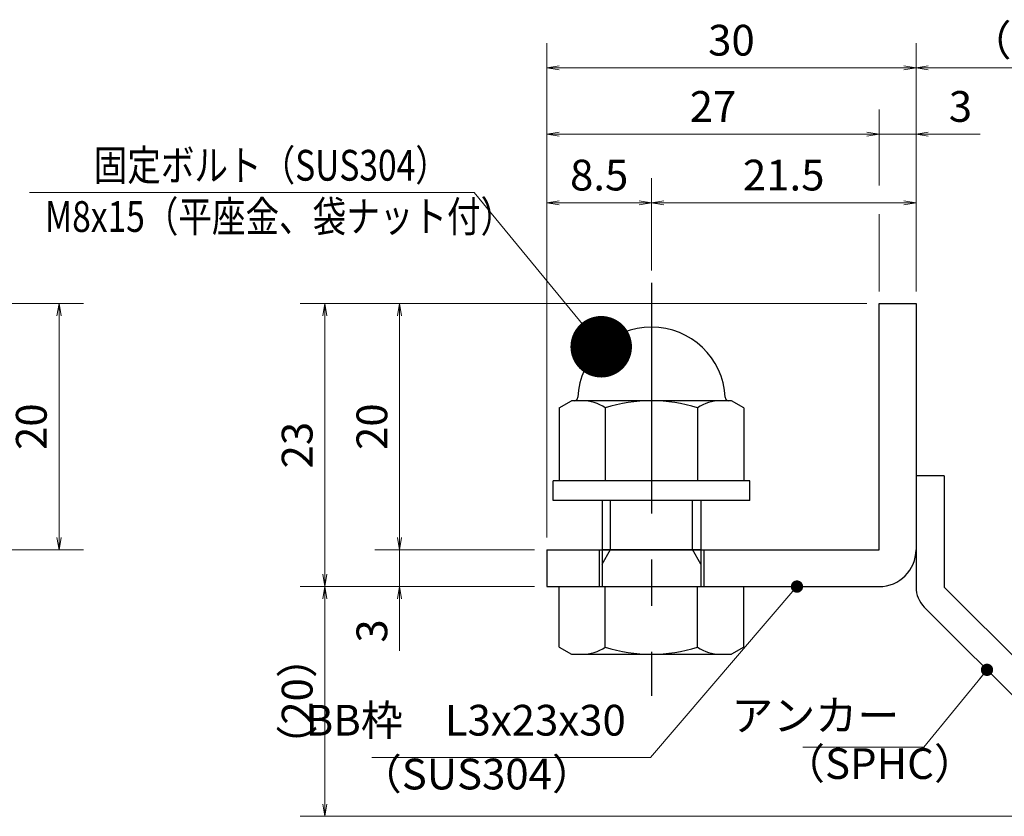
# Model space of a CAD drawing. Extents: x 0 to 2100, y 0 to 1485.
# Drawn here: x 990 to 1390, y 270 to 594 of the extents above; entities that cross this region are included whole.
import ezdxf

# ---------------------------------------------------------------- set-up
doc = ezdxf.new("R2010")
doc.units = 0
doc.header["$LTSCALE"] = 15
doc.header["$MEASUREMENT"] = 0
doc.linetypes.add('CENTER', pattern=[2, 1.25, -0.25, 0.25, -0.25])
doc.layers.get('0').update_dxf_attribs({"color": 5, "linetype": 'CONTINUOUS'})
doc.layers.get('DEFPOINTS').update_dxf_attribs({"color": 250, "linetype": 'CONTINUOUS'})
for name, color, linetype, lineweight in [('アンカー', 7, 'CONTINUOUS', 25), ('寸法注釈', 30, 'CONTINUOUS', 18), ('枠', 7, 'CONTINUOUS', 25), ('締付部品', 7, 'CONTINUOUS', 25)]:
    doc.layers.add(name, color=color, linetype=linetype, lineweight=lineweight)
doc.styles.add('BIGFONT', font='romans.shx', dxfattribs={"width": 0.7336, "bigfont": 'extfont.shx'})
doc.styles.get("Standard").update_dxf_attribs({"font": 'ROMANS.SHX', "width": 0.8, "height": 12.5, "bigfont": 'EXTFONT.SHX'})
doc.dimstyles.get("Standard").update_dxf_attribs({"dimscale": 5, "dimtxt": 12.5, "dimasz": 2, "dimexe": 0.5, "dimexo": 0.5, "dimgap": 0.5, "dimtad": 3, "dimdec": 4, "dimdsep": 46, "dimtxsty": 'Standard', "dimblk1": 'OPEN', "dimblk2": 'OPEN', "dimsah": 1, "dimcen": 0, "dimclrd": 30, "dimclre": 30, "dimclrt": 256, "dimadec": 4, "dimazin": 2, "dimtfac": 1, "dimtdec": 4, "dimtmove": 0, "dimatfit": 3, "dimldrblk": 'OPEN', "dimfxl": 0, "dimtolj": 1, "dimlwd": -1, "dimlwe": -1, "dimarcsym": 0})

# ---------------------------------------------------------------- blocks, each defined once
blk = doc.blocks.new('_OPEN')
at = {"color": 0, "linetype": 'ByBlock'}
for p, q in [((-1, 0.1667), (0, 0)), ((0, 0), (-1, -0.1667)), ((0, 0), (-1, 0))]:
    blk.add_line(p, q, dxfattribs=at)
blk = doc.blocks.new('*D108')
at = {"layer": 'DEFPOINTS', "color": 0}
for p in [(1353.93, 547.6), (1338.93, 478.69), (1353.93, 478.69)]:
    blk.add_point(p, dxfattribs=at)
at = {"layer": '寸法注釈', "color": 30}
for p, q in [((1333.93, 547.6), (1328.93, 547.6)), ((1338.93, 547.6), (1353.93, 547.6)), ((1358.93, 547.6), (1380.04, 547.6))]:
    blk.add_line(p, q, dxfattribs=at)
at = {"layer": '寸法注釈', "color": 30, "xscale": 5, "yscale": 5, "zscale": 5}
blk.add_blockref('_OPEN', (1338.93, 547.6), dxfattribs=at)
at = {"layer": '寸法注釈', "color": 30, "xscale": 5, "yscale": 5, "zscale": 5, "rotation": 180}
blk.add_blockref('_OPEN', (1353.93, 547.6), dxfattribs=at)
at = {"layer": '寸法注釈', "color": 7, "insert": (1371.99, 558.85), "char_height": 12.5, "attachment_point": 5, "style": 'BIGFONT'}
blk.add_mtext('\\A1;3', dxfattribs=at)
blk = doc.blocks.new('_Dot')
at = {"color": 0, "linetype": 'ByBlock', "lineweight": -2}
blk.add_line((-0.5, 0), (-1, 0), dxfattribs=at)
at = {"color": 0, "linetype": 'ByBlock', "const_width": 0.5}
blk.add_lwpolyline([(-0.25, 0, 1), (0.25, 0, 1)], format="xyb", close=True, dxfattribs=at)
blk = doc.blocks.new('*D109')
at = {"layer": 'DEFPOINTS', "color": 0}
for p in [(1113.7, 363.69), (1203.93, 363.69), (1442.32, 270.3)]:
    blk.add_point(p, dxfattribs=at)
at = {"layer": '寸法注釈', "color": 30}
for p, q in [((1198.93, 363.69), (1103.7, 363.69)), ((1113.7, 275.3), (1113.7, 358.69)), ((1437.32, 270.3), (1103.7, 270.3))]:
    blk.add_line(p, q, dxfattribs=at)
at = {"layer": '寸法注釈', "color": 30, "xscale": 5, "yscale": 5, "zscale": 5}
for p, rotation in [((1113.7, 363.69), 90), ((1113.7, 270.3), 270)]:
    blk.add_blockref('_OPEN', p, dxfattribs=dict(at, rotation=rotation))
at = {"layer": '寸法注釈', "color": 7, "insert": (1102.45, 317), "char_height": 12.5, "attachment_point": 5, "rotation": 90, "style": 'BIGFONT'}
blk.add_mtext('\\A1;（20）', dxfattribs=at)
blk = doc.blocks.new('A$C6EB770D1')
at = {"layer": 'アンカー'}
for p, q in [((26.051, 19.304), (9.047, 2.3)), ((27.678, 17.678), (26.051, 19.304)), ((27.678, 17.678), (10.674, 0.674)), ((0, 2.3), (9.047, 2.3)), ((0, 2.3), (0, 0)), ((0, 0), (9.047, 0))]:
    blk.add_line(p, q, dxfattribs=at)
blk.add_arc((9.047, 2.3), 2.3, 270, 315, dxfattribs=at)
blk = doc.blocks.new('*D110')
at = {"layer": 'DEFPOINTS', "color": 0}
for p in [(1450.45, 574.53), (1353.93, 478.69), (1450.45, 278.44)]:
    blk.add_point(p, dxfattribs=at)
at = {"layer": '寸法注釈', "color": 30}
for p, q in [((1353.93, 483.69), (1353.93, 584.53)), ((1450.45, 283.44), (1450.45, 584.53)), ((1358.93, 574.53), (1445.45, 574.53))]:
    blk.add_line(p, q, dxfattribs=at)
at = {"layer": '寸法注釈', "color": 30, "xscale": 5, "yscale": 5, "zscale": 5, "rotation": 180}
blk.add_blockref('_OPEN', (1353.93, 574.53), dxfattribs=at)
at = {"layer": '寸法注釈', "color": 30, "xscale": 5, "yscale": 5, "zscale": 5}
blk.add_blockref('_OPEN', (1450.45, 574.53), dxfattribs=at)
at = {"layer": '寸法注釈', "color": 7, "insert": (1402.19, 585.78), "char_height": 12.5, "attachment_point": 5, "style": 'BIGFONT'}
blk.add_mtext('\\A1;（20）', dxfattribs=at)
blk = doc.blocks.new('*D119')
at = {"layer": 'DEFPOINTS', "color": 0}
for p in [(1246.43, 519.7), (1246.43, 487.16), (1203.93, 403.69)]:
    blk.add_point(p, dxfattribs=at)
at = {"layer": '寸法注釈', "color": 30}
for p, q in [((1203.93, 408.69), (1203.93, 529.7)), ((1246.43, 492.16), (1246.43, 529.7)), ((1208.93, 519.7), (1241.43, 519.7))]:
    blk.add_line(p, q, dxfattribs=at)
at = {"layer": '寸法注釈', "color": 30, "xscale": 5, "yscale": 5, "zscale": 5, "rotation": 180}
blk.add_blockref('_OPEN', (1203.93, 519.7), dxfattribs=at)
at = {"layer": '寸法注釈', "color": 30, "xscale": 5, "yscale": 5, "zscale": 5}
blk.add_blockref('_OPEN', (1246.43, 519.7), dxfattribs=at)
at = {"layer": '寸法注釈', "color": 7, "insert": (1225.18, 530.95), "char_height": 12.5, "attachment_point": 5, "style": 'BIGFONT'}
blk.add_mtext('\\A1;8.5', dxfattribs=at)
blk = doc.blocks.new('*D120')
at = {"layer": 'DEFPOINTS', "color": 0}
for p in [(1203.93, 547.6), (1338.93, 478.69), (1203.93, 403.69)]:
    blk.add_point(p, dxfattribs=at)
at = {"layer": '寸法注釈', "color": 30}
blk.add_line((1333.93, 547.6), (1208.93, 547.6), dxfattribs=at)
at = {"layer": '寸法注釈', "color": 30, "xscale": 5, "yscale": 5, "zscale": 5, "rotation": 180}
blk.add_blockref('_OPEN', (1203.93, 547.6), dxfattribs=at)
at = {"layer": '寸法注釈', "color": 30, "xscale": 5, "yscale": 5, "zscale": 5}
blk.add_blockref('_OPEN', (1338.93, 547.6), dxfattribs=at)
at = {"layer": '寸法注釈', "color": 7, "insert": (1271.43, 558.85), "char_height": 12.5, "attachment_point": 5, "style": 'BIGFONT'}
blk.add_mtext('\\A1;27', dxfattribs=at)
blk = doc.blocks.new('*D121')
at = {"layer": 'DEFPOINTS', "color": 0}
for p in [(1353.93, 519.7), (1246.43, 487.16), (1353.93, 478.69)]:
    blk.add_point(p, dxfattribs=at)
at = {"layer": '寸法注釈', "color": 30}
for p, q in [((1246.43, 492.16), (1246.43, 529.7)), ((1353.93, 483.69), (1353.93, 529.7)), ((1251.43, 519.7), (1348.93, 519.7))]:
    blk.add_line(p, q, dxfattribs=at)
at = {"layer": '寸法注釈', "color": 30, "xscale": 5, "yscale": 5, "zscale": 5, "rotation": 180}
blk.add_blockref('_OPEN', (1246.43, 519.7), dxfattribs=at)
at = {"layer": '寸法注釈', "color": 30, "xscale": 5, "yscale": 5, "zscale": 5}
blk.add_blockref('_OPEN', (1353.93, 519.7), dxfattribs=at)
at = {"layer": '寸法注釈', "color": 7, "insert": (1300.18, 530.95), "char_height": 12.5, "attachment_point": 5, "style": 'BIGFONT'}
blk.add_mtext('\\A1;21.5', dxfattribs=at)
blk = doc.blocks.new('*D122')
at = {"layer": 'DEFPOINTS', "color": 0}
for p in [(1203.93, 574.53), (1353.93, 478.69), (1203.93, 378.69)]:
    blk.add_point(p, dxfattribs=at)
at = {"layer": '寸法注釈', "color": 30}
for p, q in [((1203.93, 383.69), (1203.93, 584.53)), ((1353.93, 483.69), (1353.93, 584.53)), ((1348.93, 574.53), (1208.93, 574.53))]:
    blk.add_line(p, q, dxfattribs=at)
at = {"layer": '寸法注釈', "color": 30, "xscale": 5, "yscale": 5, "zscale": 5, "rotation": 180}
blk.add_blockref('_OPEN', (1203.93, 574.53), dxfattribs=at)
at = {"layer": '寸法注釈', "color": 30, "xscale": 5, "yscale": 5, "zscale": 5}
blk.add_blockref('_OPEN', (1353.93, 574.53), dxfattribs=at)
at = {"layer": '寸法注釈', "color": 7, "insert": (1278.93, 585.78), "char_height": 12.5, "attachment_point": 5, "style": 'BIGFONT'}
blk.add_mtext('\\A1;30', dxfattribs=at)
blk = doc.blocks.new('*D123')
at = {"layer": 'DEFPOINTS', "color": 0}
for p in [(1203.93, 378.69), (1144.08, 363.69), (1203.93, 363.69)]:
    blk.add_point(p, dxfattribs=at)
at = {"layer": '寸法注釈', "color": 30}
for p, q in [((1144.08, 383.69), (1144.08, 388.69)), ((1198.93, 378.69), (1134.08, 378.69)), ((1144.08, 378.69), (1144.08, 363.69)), ((1198.93, 363.69), (1134.08, 363.69)), ((1144.08, 358.69), (1144.08, 337.58))]:
    blk.add_line(p, q, dxfattribs=at)
at = {"layer": '寸法注釈', "color": 30, "xscale": 5, "yscale": 5, "zscale": 5}
for p, rotation in [((1144.08, 378.69), 270), ((1144.08, 363.69), 90)]:
    blk.add_blockref('_OPEN', p, dxfattribs=dict(at, rotation=rotation))
at = {"layer": '寸法注釈', "color": 7, "insert": (1132.83, 345.64), "char_height": 12.5, "attachment_point": 5, "rotation": 90, "style": 'BIGFONT'}
blk.add_mtext('\\A1;3', dxfattribs=at)
blk = doc.blocks.new('*D124')
at = {"layer": 'DEFPOINTS', "color": 0}
for p in [(1338.93, 478.69), (1113.7, 363.69), (1203.93, 363.69)]:
    blk.add_point(p, dxfattribs=at)
at = {"layer": '寸法注釈', "color": 30}
for p, q in [((1333.93, 478.69), (1103.7, 478.69)), ((1113.7, 473.69), (1113.7, 368.69)), ((1198.93, 363.69), (1103.7, 363.69))]:
    blk.add_line(p, q, dxfattribs=at)
at = {"layer": '寸法注釈', "color": 30, "xscale": 5, "yscale": 5, "zscale": 5}
for p, rotation in [((1113.7, 478.69), 90), ((1113.7, 363.69), 270)]:
    blk.add_blockref('_OPEN', p, dxfattribs=dict(at, rotation=rotation))
at = {"layer": '寸法注釈', "color": 7, "insert": (1102.45, 421.19), "char_height": 12.5, "attachment_point": 5, "rotation": 90, "style": 'BIGFONT'}
blk.add_mtext('\\A1;23', dxfattribs=at)
blk = doc.blocks.new('*D125')
at = {"layer": 'DEFPOINTS', "color": 0}
for p in [(1338.93, 478.69), (1144.08, 378.69), (1203.93, 378.69)]:
    blk.add_point(p, dxfattribs=at)
at = {"layer": '寸法注釈', "color": 30}
for p, q in [((1333.93, 478.69), (1134.08, 478.69)), ((1144.08, 473.69), (1144.08, 383.69)), ((1198.93, 378.69), (1134.08, 378.69))]:
    blk.add_line(p, q, dxfattribs=at)
at = {"layer": '寸法注釈', "color": 30, "xscale": 5, "yscale": 5, "zscale": 5}
for p, rotation in [((1144.08, 478.69), 90), ((1144.08, 378.69), 270)]:
    blk.add_blockref('_OPEN', p, dxfattribs=dict(at, rotation=rotation))
at = {"layer": '寸法注釈', "color": 7, "insert": (1132.83, 428.69), "char_height": 12.5, "attachment_point": 5, "rotation": 90, "style": 'BIGFONT'}
blk.add_mtext('\\A1;20', dxfattribs=at)
blk = doc.blocks.new('*D126')
at = {"layer": 'DEFPOINTS', "color": 0}
for p in [(955.52, 478.69), (955.52, 378.69), (1005.69, 378.69)]:
    blk.add_point(p, dxfattribs=at)
at = {"layer": '寸法注釈', "color": 30}
for p, q in [((960.52, 478.69), (1015.69, 478.69)), ((1005.69, 473.69), (1005.69, 383.69)), ((960.52, 378.69), (1015.69, 378.69))]:
    blk.add_line(p, q, dxfattribs=at)
at = {"layer": '寸法注釈', "color": 30, "xscale": 5, "yscale": 5, "zscale": 5}
for p, rotation in [((1005.69, 478.69), 90), ((1005.69, 378.69), 270)]:
    blk.add_blockref('_OPEN', p, dxfattribs=dict(at, rotation=rotation))
at = {"layer": '寸法注釈', "color": 7, "insert": (994.44, 428.69), "char_height": 12.5, "attachment_point": 5, "rotation": 90, "style": 'BIGFONT'}
blk.add_mtext('\\A1;20', dxfattribs=at)
blk = doc.blocks.new('A$C137235B9')
at = {"layer": '枠'}
for p, q in [((21.693, 12.25), (24.693, 12.25)), ((21.693, 3.75), (24.693, 3.75))]:
    blk.add_line(p, q, dxfattribs=at)
at = {"layer": '締付部品'}
for p, q in [((10.174, 15.506), (9.593, 14.5)), ((10.174, 15.506), (16.093, 15.506)), ((16.093, 16), (16.093, 0)), ((17.693, 16), (16.093, 16)), ((17.693, 16), (17.693, 0)), ((24.693, 0.494), (24.693, 15.506)), ((29.613, 15.506), (24.693, 15.506)), ((29.613, 15.506), (30.193, 14.5)), ((9.593, 14.5), (9.593, 1.5)), ((30.193, 1.5), (30.193, 14.5)), ((10.174, 11.753), (16.093, 11.753)), ((17.693, 12), (24.693, 12)), ((21.693, 11.323), (17.693, 11.323)), ((22.866, 12), (21.693, 11.323)), ((21.693, 4), (21.693, 12)), ((29.613, 11.753), (24.693, 11.753)), ((10.174, 4.247), (16.093, 4.247)), ((21.693, 4.677), (17.693, 4.677)), ((22.866, 4), (21.693, 4.677)), ((29.613, 4.247), (24.693, 4.247)), ((17.693, 4), (24.693, 4)), ((10.174, 0.494), (9.593, 1.5)), ((29.613, 0.494), (30.193, 1.5)), ((10.174, 0.494), (16.093, 0.494)), ((17.693, 0), (16.093, 0)), ((29.613, 0.494), (24.693, 0.494))]:
    blk.add_line(p, q, dxfattribs=at)
at = {"layer": '締付部品', "color": 6, "linetype": 'CENTER'}
blk.add_line((0, 8), (33.589, 8), dxfattribs=at)
at = {"layer": '締付部品'}
for centre, radius, start, end in [((9.593, 8), 6, 92.7294, 267.2706), ((9.293, 14.293), 0.3, 272.7294, 0), ((12.916, 13.629), 3.323, 180, 214.38425), ((26.871, 13.629), 3.323, 325.61575, 0), ((22.013, 8), 12.419, 162.41205, 197.58795), ((17.774, 8), 12.419, 342.41205, 17.58795), ((12.916, 2.371), 3.323, 145.61575, 180), ((26.871, 2.371), 3.323, 0, 34.38425), ((9.293, 1.707), 0.3, 0, 87.2706)]:
    blk.add_arc(centre, radius, start, end, dxfattribs=at)

msp = doc.modelspace()

# ---------------------------------------------------------------- linework, layer by layer
at = {"layer": '寸法注釈'}
for p, q in [((1338.93, 526.74), (1338.93, 557.6)), ((1338.93, 483.69), (1338.93, 515.13))]:
    msp.add_line(p, q, dxfattribs=at)
at = {"layer": '枠'}
for p, q in [((1338.93, 378.69), (1338.93, 478.69)), ((1338.93, 478.69), (1353.93, 478.69)), ((1353.93, 478.69), (1353.93, 378.69)), ((1203.93, 378.69), (1338.93, 378.69)), ((1203.93, 378.69), (1203.93, 363.69)), ((1203.93, 363.69), (1338.93, 363.69))]:
    msp.add_line(p, q, dxfattribs=at)
msp.add_arc((1338.93, 378.69), 15, 270, 0, dxfattribs=at)

# ---------------------------------------------------------------- block references
at = {"layer": 'アンカー', "xscale": 5, "yscale": 5, "zscale": 5, "rotation": 270}
msp.add_blockref('A$C6EB770D1', (1353.93, 408.69), dxfattribs=at)
at = {"layer": '締付部品', "xscale": 5, "yscale": 5, "zscale": 5, "rotation": 270}
msp.add_blockref('A$C137235B9', (1206.43, 487.16), dxfattribs=at)

# ---------------------------------------------------------------- texts
at = {"layer": '寸法注釈', "color": 7, "style": 'BIGFONT', "width": 0.8}
for s, p in [('固定ボルト（SUS304）', (1019.8, 528.69)), ('M8x15（平座金、袋ナット付）', (999.97, 507.86))]:
    msp.add_text(s, height=12.5, dxfattribs=at).set_placement(p)
at = {"layer": '寸法注釈', "color": 7, "char_height": 12.5, "style": 'BIGFONT'}
for s, insert, attachment_point in [('BB枠\u3000L3x23x30', (1236.01, 299.21), 9), ('アンカー', (1347.11, 309.69), 6), ('（SPHC）', (1299.91, 281.59), 7), ('（SUS304）', (1127.92, 277.33), 7)]:
    msp.add_mtext(s, dxfattribs=dict(at, insert=insert, attachment_point=attachment_point))

# ---------------------------------------------------------------- dimensions: what is measured, and where the dimension line sits
at = {"layer": '寸法注釈'}
for base, p1, p2, override, picture, middle in [((1203.93, 574.53), (1353.93, 478.69), (1203.93, 378.69), {"dimscale": 5, "dimtxt": 2.5, "dimasz": 1, "dimexe": 2, "dimexo": 1, "dimgap": 1, "dimtad": 3, "dimtih": 0, "dimtoh": 0, "dimdec": 1, "dimlfac": 0.2, "dimzin": 8, "dimtxsty": 'BIGFONT', "dimblk": 'Dot', "dimcen": -0.09, "dimclrd": 30, "dimclre": 30, "dimclrt": 7, "dimadec": 1, "dimtdec": 1, "dimtofl": 1, "dimldrblk": 'Dot', "dimtvp": 1, "dimtzin": 8}, '*D122', (1278.93, 585.78)), ((1203.93, 547.6), (1338.93, 478.69), (1203.93, 403.69), {"dimscale": 5, "dimtxt": 2.5, "dimasz": 1, "dimexe": 2, "dimexo": 1, "dimgap": 1, "dimtad": 3, "dimtih": 0, "dimtoh": 0, "dimdec": 1, "dimlfac": 0.2, "dimzin": 8, "dimtxsty": 'BIGFONT', "dimblk": 'Dot', "dimcen": -0.09, "dimse1": 1, "dimse2": 1, "dimclrd": 30, "dimclre": 30, "dimclrt": 7, "dimadec": 1, "dimtdec": 1, "dimtofl": 1, "dimldrblk": 'Dot', "dimtvp": 1, "dimtzin": 8}, '*D120', (1271.43, 558.85)), ((1353.93, 547.6), (1338.93, 478.69), (1353.93, 478.69), {"dimscale": 5, "dimtxt": 2.5, "dimasz": 1, "dimexe": 2, "dimexo": 1, "dimgap": 1, "dimtad": 3, "dimtih": 0, "dimtoh": 0, "dimdec": 1, "dimlfac": 0.2, "dimzin": 8, "dimtxsty": 'BIGFONT', "dimblk": 'Dot', "dimcen": -0.09, "dimse1": 1, "dimse2": 1, "dimclrd": 30, "dimclre": 30, "dimclrt": 7, "dimadec": 1, "dimtdec": 1, "dimtofl": 1, "dimldrblk": 'Dot', "dimtvp": 1, "dimtzin": 8}, '*D108', (1371.99, 558.85)), ((1246.43, 519.7), (1203.93, 403.69), (1246.43, 487.16), {"dimscale": 5, "dimtxt": 2.5, "dimasz": 1, "dimexe": 2, "dimexo": 1, "dimgap": 1, "dimtad": 3, "dimtih": 0, "dimtoh": 0, "dimdec": 1, "dimlfac": 0.2, "dimzin": 8, "dimtxsty": 'BIGFONT', "dimblk": 'Dot', "dimcen": -0.09, "dimclrd": 30, "dimclre": 30, "dimclrt": 7, "dimadec": 1, "dimtdec": 1, "dimtofl": 1, "dimldrblk": 'Dot', "dimtvp": 1, "dimtzin": 8}, '*D119', (1225.18, 530.95)), ((1353.93, 519.7), (1246.43, 487.16), (1353.93, 478.69), {"dimscale": 5, "dimtxt": 2.5, "dimasz": 1, "dimexe": 2, "dimexo": 1, "dimgap": 1, "dimtad": 3, "dimtih": 0, "dimtoh": 0, "dimdec": 1, "dimlfac": 0.2, "dimzin": 8, "dimtxsty": 'BIGFONT', "dimblk": 'Dot', "dimcen": -0.09, "dimclrd": 30, "dimclre": 30, "dimclrt": 7, "dimadec": 1, "dimtdec": 1, "dimtofl": 1, "dimldrblk": 'Dot', "dimtvp": 1, "dimtzin": 8}, '*D121', (1300.18, 530.95))]:
    dim = msp.add_linear_dim(base=base, p1=p1, p2=p2, dimstyle='Standard', override=override, dxfattribs=at)
    dim.commit()
    dim.dimension.update_dxf_attribs({"geometry": picture, "text_midpoint": middle})
dim = msp.add_linear_dim(base=(1450.45, 574.53), p1=(1353.93, 478.69), p2=(1450.45, 278.44), text='（20）', dimstyle='Standard', override={"dimscale": 5, "dimtxt": 2.5, "dimasz": 1, "dimexe": 2, "dimexo": 1, "dimgap": 1, "dimtad": 3, "dimtih": 0, "dimtoh": 0, "dimdec": 1, "dimlfac": 0.2, "dimzin": 8, "dimtxsty": 'BIGFONT', "dimblk": 'Dot', "dimcen": -0.09, "dimclrd": 30, "dimclre": 30, "dimclrt": 7, "dimadec": 1, "dimtdec": 1, "dimtofl": 1, "dimldrblk": 'Dot', "dimtvp": 1, "dimtzin": 8}, dxfattribs=at)
dim.commit()
dim.dimension.update_dxf_attribs({"geometry": '*D110', "text_midpoint": (1402.19, 585.78)})
for base, p1, p2, picture, middle in [((1005.69, 378.69), (955.52, 478.69), (955.52, 378.69), '*D126', (994.44, 428.69)), ((1113.7, 363.69), (1338.93, 478.69), (1203.93, 363.69), '*D124', (1102.45, 421.19)), ((1144.08, 378.69), (1338.93, 478.69), (1203.93, 378.69), '*D125', (1132.83, 428.69)), ((1144.08, 363.69), (1203.93, 378.69), (1203.93, 363.69), '*D123', (1132.83, 345.64))]:
    dim = msp.add_linear_dim(base=base, p1=p1, p2=p2, angle=90, dimstyle='Standard', override={"dimscale": 5, "dimtxt": 2.5, "dimasz": 1, "dimexe": 2, "dimexo": 1, "dimgap": 1, "dimtad": 3, "dimtih": 0, "dimtoh": 0, "dimdec": 1, "dimlfac": 0.2, "dimzin": 8, "dimtxsty": 'BIGFONT', "dimblk": 'Dot', "dimcen": -0.09, "dimclrd": 30, "dimclre": 30, "dimclrt": 7, "dimadec": 1, "dimtdec": 1, "dimtofl": 1, "dimldrblk": 'Dot', "dimtvp": 1, "dimtzin": 8}, dxfattribs=at)
    dim.commit()
    dim.dimension.update_dxf_attribs({"geometry": picture, "text_midpoint": middle})
dim = msp.add_linear_dim(base=(1113.7, 363.69), p1=(1442.32, 270.3), p2=(1203.93, 363.69), angle=90, text='（20）', dimstyle='Standard', override={"dimscale": 5, "dimtxt": 2.5, "dimasz": 1, "dimexe": 2, "dimexo": 1, "dimgap": 1, "dimtad": 3, "dimtih": 0, "dimtoh": 0, "dimdec": 1, "dimlfac": 0.2, "dimzin": 8, "dimtxsty": 'BIGFONT', "dimblk": 'Dot', "dimcen": -0.09, "dimclrd": 30, "dimclre": 30, "dimclrt": 7, "dimadec": 1, "dimtdec": 1, "dimtofl": 1, "dimldrblk": 'Dot', "dimtvp": 1, "dimtzin": 8}, dxfattribs=at)
dim.commit()
dim.dimension.update_dxf_attribs({"geometry": '*D109', "text_midpoint": (1102.45, 317)})

# ---------------------------------------------------------------- leaders
msp.add_leader([(1226.01, 461.17), (1174.35, 523.9), (993.71, 523.9)], dimstyle='Standard', override={"dimasz": 20, "dimldrblk": 'DotSmall'}, dxfattribs=at)
at = {"layer": '寸法注釈', "annotation_type": 0, "has_hookline": 1, "hookline_direction": 1}
for points, override, text_width in [([(1305.56, 363.69), (1246.01, 294.21), (1241.01, 294.21)], {"dimscale": 5, "dimtxt": 2.5, "dimasz": 1, "dimexe": 2, "dimexo": 1, "dimgap": 1, "dimtad": 3, "dimtih": 0, "dimtoh": 0, "dimdec": 1, "dimzin": 8, "dimtxsty": 'BIGFONT', "dimcen": -0.09, "dimclrd": 30, "dimclre": 30, "dimclrt": 7, "dimadec": 1, "dimtdec": 1, "dimtofl": 1, "dimldrblk": 'Dot', "dimtvp": 1, "dimtzin": 8}, 103.23), ([(1382.78, 329.85), (1357.11, 298.44), (1352.11, 298.44)], {"dimscale": 5, "dimtxt": 2.5, "dimasz": 1, "dimexe": 2, "dimexo": 1, "dimgap": 1, "dimtad": 3, "dimtih": 0, "dimtoh": 0, "dimdec": 1, "dimlfac": 0.2, "dimzin": 8, "dimtxsty": 'BIGFONT', "dimcen": -0.09, "dimclrd": 30, "dimclre": 30, "dimclrt": 7, "dimadec": 1, "dimtdec": 1, "dimtofl": 1, "dimldrblk": 'Dot', "dimtvp": 1, "dimtzin": 8}, 39.13)]:
    msp.add_leader(points, dimstyle='Standard', override=override, dxfattribs=dict(at, text_width=text_width))

doc.saveas('drawing.dxf')
